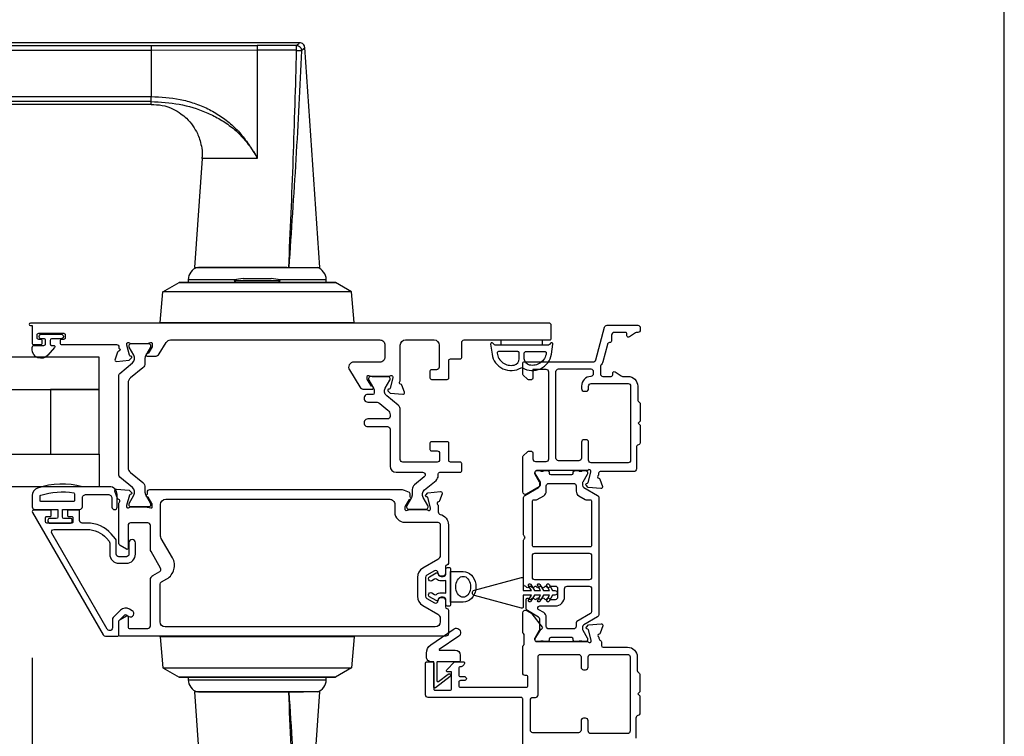
# Model space of a CAD drawing. Extents: x 0 to 68, y 0 to 44.
# Drawn here: x 26.4 to 34, y 30.5 to 36.1 of the extents above; entities that cross this region are included whole.
import ezdxf

# ---------------------------------------------------------------- set-up
doc = ezdxf.new("R2010")
doc.units = 0
doc.header["$LTSCALE"] = 2
doc.header["$MEASUREMENT"] = 0
doc.header["$PDMODE"] = 3
doc.layers.get('0').update_dxf_attribs({"linetype": 'CONTINUOUS'})
doc.layers.get('DEFPOINTS').update_dxf_attribs({"color": 3, "linetype": 'CONTINUOUS'})
doc.layers.add('Dim', color=7, linetype='CONTINUOUS')
doc.styles.get("Standard").update_dxf_attribs({"font": 'arial.ttf'})
doc.dimstyles.get("Standard").update_dxf_attribs({"dimtxt": 0.24, "dimasz": 0.3, "dimexe": 0.0625, "dimexo": 0.18, "dimgap": 0.09, "dimtad": 0, "dimdec": 4, "dimzin": 0, "dimdsep": 46, "dimlunit": 4, "dimtxsty": 'Standard', "dimcen": 0, "dimadec": 5, "dimazin": 0, "dimtfac": 1, "dimtdec": 4, "dimtofl": 0, "dimtmove": 0, "dimatfit": 3, "dimfxl": 1, "dimtolj": 1, "dimtzin": 0, "dimarcsym": 0})

# ---------------------------------------------------------------- blocks, each defined once
blk = doc.blocks.new('*D176')
at = {"layer": 'DEFPOINTS', "color": 0, "transparency": 16777216}
for p in [(26.5102, 31.3145), (31.1918, 29.468), (31.1918, 28.1853)]:
    blk.add_point(p, dxfattribs=at)
at = {"layer": 'Dim', "color": 0, "lineweight": -2, "transparency": 16777216}
for p, q in [((26.5102, 31.1345), (26.5102, 28.1228)), ((31.1918, 29.288), (31.1918, 28.1228)), ((26.8102, 28.1853), (28.4497, 28.1853)), ((30.8918, 28.1853), (29.2523, 28.1853))]:
    blk.add_line(p, q, dxfattribs=at)
at = {"layer": 'Dim', "color": 0, "transparency": 16777216}
for points in [[(26.8102, 28.2353), (26.8102, 28.1353), (26.5102, 28.1853)], [(30.8918, 28.2353), (30.8918, 28.1353), (31.1918, 28.1853)]]:
    blk.add_solid(points, dxfattribs=at)
at = {"layer": 'Dim', "color": 0, "transparency": 16777216, "insert": (28.851, 28.1853), "char_height": 0.24, "attachment_point": 5}
blk.add_mtext('\\A1;4{\\H1x;\\S11/16;}"', dxfattribs=at)
blk = doc.blocks.new('A$C50e90b69')
for p, q in [((0, 6.6977), (0, 6.3039)), ((0.0589, 6.6781), (0.0198, 6.6781)), ((0.0198, 6.6781), (0.0198, 6.3234)), ((4.7369, 6.737), (0.0393, 6.737)), ((0.0589, 6.7172), (3.5916, 6.7172)), ((0.0589, 6.7172), (0.0589, 6.6781)), ((3.5916, 6.6781), (0.0589, 6.6781)), ((0.0589, 6.6781), (0.0589, 6.3234)), ((3.5916, 6.7172), (4.4099, 6.7168)), ((3.5916, 6.7172), (3.5916, 6.6781)), ((4.4094, 6.6799), (3.5916, 6.6781)), ((3.5916, 6.6781), (3.5916, 6.3234)), ((4.4094, 6.6799), (4.4094, 5.845)), ((4.7133, 6.6794), (4.4094, 6.6799)), ((4.7126, 6.7169), (4.4099, 6.7168)), ((4.8917, 5.0047), (4.7761, 6.7003)), ((0.0198, 6.3234), (0.0589, 6.3234)), ((0.0589, 6.3234), (3.5916, 6.3234)), ((0.0589, 6.3234), (0.0589, 6.2843)), ((0.0393, 6.2646), (3.5917, 6.2646)), ((3.5916, 6.2843), (0.0589, 6.2843)), ((3.5916, 6.2646), (3.5916, 6.2843)), ((4.3572, 5.9319), (4.3579, 5.9323)), ((4.3579, 5.9323), (4.3794, 5.8983)), ((3.9844, 5.8441), (3.9272, 5.0047)), ((4.4087, 5.8441), (3.9844, 5.8441)), ((4.3794, 5.8983), (4.3796, 5.8983)), ((4.4094, 5.845), (4.4087, 5.8441)), ((3.9275, 5.0047), (4.6525, 5.0047)), ((4.6389, 5.0047), (3.9575, 5.0047)), ((4.6525, 5.0047), (4.8915, 5.0047)), ((3.6827, 4.8178), (3.8071, 4.8896)), ((3.8071, 4.8896), (3.8071, 4.8897)), ((3.8071, 4.8897), (5.0118, 4.8897)), ((5.0118, 4.8896), (3.8071, 4.8896)), ((3.878, 4.9107), (3.878, 4.8907)), ((4.2455, 4.9107), (3.878, 4.9107)), ((3.878, 4.9104), (3.878, 4.8907)), ((4.2446, 4.9104), (3.878, 4.9104)), ((3.878, 4.8907), (4.2411, 4.8907)), ((3.878, 4.8907), (4.2411, 4.8907)), ((3.9844, 4.8907), (3.9844, 4.8897)), ((4.2324, 4.9058), (4.2417, 4.8897)), ((4.2324, 4.9058), (4.5646, 4.9058)), ((4.3009, 4.9197), (4.5046, 4.9197)), ((4.5046, 4.9197), (4.518, 4.9197)), ((4.5646, 4.9058), (4.5864, 4.9058)), ((4.9409, 4.9107), (4.5734, 4.9107)), ((4.9409, 4.9104), (4.5743, 4.9104)), ((4.5772, 4.8897), (4.5864, 4.9058)), ((4.5778, 4.8907), (4.9409, 4.8907)), ((4.5778, 4.8907), (4.9409, 4.8907)), ((4.8344, 4.8897), (4.8344, 4.8907)), ((4.9409, 4.8907), (4.9409, 4.9107)), ((4.9409, 4.8907), (4.9409, 4.9104)), ((5.0118, 4.8896), (5.0118, 4.8897)), ((5.1362, 4.8178), (5.0118, 4.8896)), ((3.6619, 4.5797), (3.6827, 4.8178)), ((5.1362, 4.8178), (3.6827, 4.8178)), ((5.157, 4.5797), (5.1362, 4.8178)), ((3.6614, 4.5797), (3.6614, 4.5748)), ((3.6614, 4.5797), (5.1575, 4.5797)), ((5.1575, 4.5797), (5.1575, 4.5748)), ((3.6614, 2.1623), (3.6614, 2.1623)), ((3.6614, 2.1623), (5.1575, 2.1623)), ((3.6614, 2.1573), (3.6614, 2.1623)), ((5.1575, 2.1623), (3.6614, 2.1623)), ((5.1575, 2.1573), (3.6614, 2.1573)), ((3.6619, 2.1573), (3.6827, 1.9192)), ((4.0774, 2.1633), (4.0774, 2.1623)), ((4.191, 2.1633), (4.191, 2.1623)), ((4.2127, 2.1633), (4.2126, 2.1623)), ((4.6063, 2.1623), (4.6062, 2.1633)), ((4.6336, 2.1633), (4.6336, 2.1623)), ((4.7414, 2.1623), (4.7414, 2.1633)), ((5.157, 2.1573), (5.1362, 1.9192)), ((5.1575, 2.1623), (5.1575, 2.1623)), ((5.1575, 2.1573), (5.1575, 2.1623)), ((3.6827, 1.9192), (5.1362, 1.9192)), ((3.6827, 1.9192), (3.8071, 1.8474)), ((5.1362, 1.9192), (5.0118, 1.8474)), ((3.8071, 1.8474), (5.0118, 1.8474)), ((3.8071, 1.8474), (3.8071, 1.8473)), ((5.0118, 1.8473), (3.8071, 1.8473)), ((3.878, 1.8463), (3.878, 1.8266)), ((3.878, 1.8463), (3.878, 1.8263)), ((4.8439, 1.8463), (3.878, 1.8463)), ((4.1033, 1.8463), (3.878, 1.8463)), ((3.878, 1.8266), (4.8439, 1.8266)), ((3.878, 1.8263), (4.1033, 1.8263)), ((3.9844, 1.8473), (3.9844, 1.8463)), ((4.9409, 1.8463), (4.1033, 1.8463)), ((4.1033, 1.8263), (4.9409, 1.8263)), ((4.8344, 1.8463), (4.8344, 1.8473)), ((4.9409, 1.8463), (4.8439, 1.8463)), ((4.8439, 1.8266), (4.9409, 1.8266)), ((4.9409, 1.8266), (4.9409, 1.8463)), ((4.9409, 1.8263), (4.9409, 1.8463)), ((5.0118, 1.8474), (5.0118, 1.8473)), ((3.9272, 1.7323), (3.9844, 0.8929)), ((4.6525, 1.7323), (3.9273, 1.7323)), ((3.9578, 1.7323), (4.7648, 1.7323)), ((4.8913, 1.7323), (4.6525, 1.7323)), ((4.7761, 0.0367), (4.8917, 1.7323)), ((4.3807, 0.8409), (4.3596, 0.8074)), ((4.3807, 0.8409), (4.3809, 0.8408)), ((4.409, 0.8929), (4.4094, 0.8911)), ((4.4094, 0.8911), (4.4094, 0.0571)), ((4.3596, 0.8074), (4.359, 0.8078)), ((3.5917, 0.4724), (0.0393, 0.4724)), ((3.5916, 0.4527), (3.5916, 0.4724)), ((0, 0.4331), (0, 0.0393)), ((0.0589, 0.4136), (0.0198, 0.4136)), ((0.0198, 0.4136), (0.0198, 0.0589)), ((0.0589, 0.4527), (3.5916, 0.4527)), ((0.0589, 0.4527), (0.0589, 0.4136)), ((0.0589, 0.4136), (0.0589, 0.0589)), ((3.5916, 0.4136), (0.0589, 0.4136)), ((3.5916, 0.0589), (3.5916, 0.4136)), ((0.0198, 0.0589), (0.0589, 0.0589)), ((0.0393, 0), (4.7369, 0)), ((0.0589, 0.0589), (3.5916, 0.0589)), ((0.0589, 0.0589), (0.0589, 0.0198)), ((3.5916, 0.0198), (0.0589, 0.0198)), ((4.4094, 0.0571), (3.5916, 0.0589)), ((3.5916, 0.0589), (3.5916, 0.0198)), ((4.4096, 0.0202), (3.5916, 0.0198)), ((4.4094, 0.0571), (4.7133, 0.0576)), ((4.4096, 0.0202), (4.7126, 0.0201))]:
    blk.add_line(p, q)
at = {"flags": 128}
for points in [[(0.0198, 6.6781), (0.0049, 6.6928), (0, 6.6976)], [(0.0589, 6.7172), (0.0442, 6.7321), (0.0394, 6.737)], [(3.5916, 6.2843), (3.5916, 6.2885), (3.5916, 6.2973), (3.5916, 6.3094), (3.5916, 6.3234)], [(0.0589, 6.2843), (0.0442, 6.2695), (0.0394, 6.2646)], [(0.0589, 0.4527), (0.0442, 0.4675), (0.0394, 0.4724)], [(0.0198, 0.4136), (0.0049, 0.4282), (0, 0.4331)], [(3.5916, 0.4527), (3.5916, 0.4485), (3.5916, 0.4397), (3.5916, 0.4276), (3.5916, 0.4136)], [(0.0589, 0.0198), (0.0442, 0.0049), (0.0394, 0)]]:
    blk.add_lwpolyline(points, dxfattribs=at)
for centre, radius, start, end in [((3.976, 4.9107), 0.098, 106.41816, 180.00002), ((4.8429, 4.9107), 0.098, 0.00124, 73.58057), ((4.3009, 4.7447), 0.175, 89.99981, 113.0204), ((4.518, 4.7447), 0.175, 66.9796, 90), ((3.976, 1.8263), 0.098, 179.99947, 253.15024), ((4.8429, 1.8263), 0.098, 286.85041, 359.99943)]:
    blk.add_arc(centre, radius, start, end)
for points, knots in [([(0.0394, 6.737), (0.0344, 6.7365), (0.0268, 6.7357), (0.0176, 6.7308), (0.0113, 6.7257), (0.0062, 6.7194), (0.0013, 6.7102), (0.0005, 6.7026), (0, 6.6976)], [0, 0, 0, 0, 0.239461, 0.368361, 0.500002, 0.631637, 0.760545, 1, 1, 1, 1]), ([(0, 6.6976), (0.0016, 6.696), (0.0082, 6.6895), (0.0148, 6.683), (0.0198, 6.6781)], [0, 0, 0, 0, 0.249953, 1, 1, 1, 1]), ([(0.0198, 6.6781), (0.0204, 6.683), (0.0212, 6.6901), (0.0259, 6.6992), (0.0307, 6.7053), (0.0372, 6.7106), (0.0461, 6.7157), (0.054, 6.7166), (0.0589, 6.7172)], [0, 0, 0, 0, 0.239205, 0.348289, 0.499991, 0.61557, 0.760794, 1, 1, 1, 1]), ([(0.0394, 6.737), (0.041, 6.7354), (0.0475, 6.7288), (0.054, 6.7222), (0.0589, 6.7172)], [0, 0, 0, 0, 0.249955, 1, 1, 1, 1]), ([(4.4099, 6.7168), (4.4098, 6.7156), (4.4097, 6.7115), (4.4096, 6.7035), (4.4095, 6.6925), (4.4095, 6.6842), (4.4094, 6.6799)], [0, 0, 0, 0, 0.102541, 0.329924, 0.650518, 1, 1, 1, 1]), ([(4.6525, 5.0047), (4.6648, 5.2838), (4.6895, 5.8418), (4.7054, 6.4002), (4.7133, 6.6794)], [0, 0, 0, 0, 0.499993, 1, 1, 1, 1]), ([(4.7515, 6.6767), (4.7376, 6.3979), (4.7099, 5.8403), (4.6716, 5.2833), (4.6525, 5.0047)], [0, 0, 0, 0, 0.499933, 1, 1, 1, 1]), ([(4.7368, 6.737), (4.7349, 6.7353), (4.7271, 6.7283), (4.7189, 6.7218), (4.7126, 6.7169)], [0, 0, 0, 0, 0.242441, 1, 1, 1, 1]), ([(4.7133, 6.6794), (4.7133, 6.683), (4.7132, 6.6904), (4.7131, 6.701), (4.7129, 6.7093), (4.7128, 6.7144), (4.7127, 6.7163), (4.7126, 6.7169)], [0, 0, 0, 0, 0.285098, 0.588307, 0.853326, 0.947044, 1, 1, 1, 1]), ([(4.7126, 6.7169), (4.7177, 6.7162), (4.728, 6.7148), (4.7409, 6.7054), (4.7499, 6.6922), (4.7509, 6.6818), (4.7515, 6.6767)], [0, 0, 0, 0, 0.248785, 0.499203, 0.750089, 1, 1, 1, 1]), ([(4.7133, 6.6794), (4.7163, 6.6793), (4.7216, 6.6791), (4.73, 6.6787), (4.7384, 6.6781), (4.7458, 6.6776), (4.7501, 6.6769), (4.7515, 6.6767)], [0, 0, 0, 0, 0.233448, 0.420132, 0.657701, 0.888421, 1, 1, 1, 1]), ([(4.7761, 6.7003), (4.7753, 6.705), (4.7736, 6.7148), (4.7643, 6.7271), (4.7515, 6.7355), (4.7416, 6.7365), (4.7368, 6.737)], [0, 0, 0, 0, 0.240967, 0.500008, 0.75904, 1, 1, 1, 1]), ([(4.7703, 6.6943), (4.7609, 6.6855), (4.7419, 6.668), (4.7644, 6.6879), (4.779, 6.7033), (4.7732, 6.6973), (4.7703, 6.6943)], [0, 0, 0, 0, 0.37824, 0.756476, 0.87824, 1, 1, 1, 1]), ([(0, 6.3039), (0.0016, 6.3056), (0.0082, 6.3121), (0.0148, 6.3185), (0.0198, 6.3234)], [0, 0, 0, 0, 0.24996, 1, 1, 1, 1]), ([(0.0198, 6.3234), (0.0148, 6.3185), (0.0082, 6.3121), (0.0016, 6.3056), (0, 6.3039)], [0, 0, 0, 0, 0.75004, 1, 1, 1, 1]), ([(0, 6.3039), (0.0005, 6.299), (0.0013, 6.2914), (0.0062, 6.2822), (0.0113, 6.2759), (0.0176, 6.2708), (0.0268, 6.2659), (0.0344, 6.2651), (0.0394, 6.2646)], [0, 0, 0, 0, 0.239455, 0.36836, 0.499994, 0.631638, 0.760539, 1, 1, 1, 1]), ([(0.0589, 6.2843), (0.054, 6.2849), (0.0461, 6.2859), (0.0372, 6.2909), (0.0307, 6.2963), (0.0259, 6.3024), (0.0212, 6.3114), (0.0204, 6.3185), (0.0198, 6.3234)], [0, 0, 0, 0, 0.239206, 0.384456, 0.500008, 0.651736, 0.760794, 1, 1, 1, 1]), ([(3.5916, 6.3234), (3.6668, 6.3195), (3.7795, 6.3137), (3.9246, 6.2734), (4.0291, 6.2311), (4.127, 6.1751), (4.2157, 6.1059), (4.2946, 6.0253), (4.3368, 5.9633), (4.3579, 5.9323)], [0, 0, 0, 0, 0.250157, 0.375155, 0.500488, 0.625585, 0.750032, 0.874993, 1, 1, 1, 1]), ([(0.0394, 6.2646), (0.041, 6.2662), (0.0475, 6.2728), (0.054, 6.2794), (0.0589, 6.2843)], [0, 0, 0, 0, 0.249961, 1, 1, 1, 1]), ([(3.5914, 6.2614), (3.6201, 6.2609), (3.6789, 6.26), (3.7566, 6.2309), (3.8183, 6.1948), (3.8704, 6.1515), (3.9143, 6.1004), (3.9463, 6.0447), (3.9674, 5.9922), (3.981, 5.937), (3.9873, 5.8858), (3.9839, 5.8536), (3.9829, 5.8442)], [0, 0, 0, 0, 0.132894, 0.272219, 0.379984, 0.464846, 0.586815, 0.691409, 0.762316, 0.849432, 0.956067, 1, 1, 1, 1]), ([(3.5916, 6.2843), (3.6642, 6.2804), (3.8091, 6.2726), (3.9837, 6.2181), (4.1145, 6.1552), (4.2062, 6.0946), (4.2898, 6.0211), (4.3347, 5.9617), (4.3572, 5.9319)], [0, 0, 0, 0, 0.248654, 0.49612, 0.620477, 0.74534, 0.872095, 1, 1, 1, 1]), ([(4.3794, 5.8983), (4.3857, 5.8898), (4.398, 5.8731), (4.4051, 5.8537), (4.4087, 5.8441)], [0, 0, 0, 0, 0.506828, 1, 1, 1, 1]), ([(4.3796, 5.8983), (4.3865, 5.889), (4.3988, 5.8725), (4.4062, 5.8533), (4.4094, 5.845)], [0, 0, 0, 0, 0.565752, 1, 1, 1, 1]), ([(4.7133, 0.0576), (4.7054, 0.3368), (4.6895, 0.8952), (4.6648, 1.4532), (4.6525, 1.7323)], [0, 0, 0, 0, 0.500007, 1, 1, 1, 1]), ([(4.6525, 1.7323), (4.6716, 1.4537), (4.7099, 0.8967), (4.7376, 0.3391), (4.7515, 0.0603)], [0, 0, 0, 0, 0.500068, 1, 1, 1, 1]), ([(3.984, 0.8929), (3.9842, 0.8914), (3.9893, 0.8589), (3.9831, 0.8126), (3.9701, 0.7549), (3.9484, 0.6934), (3.9097, 0.6283), (3.85, 0.5661), (3.7822, 0.5175), (3.7061, 0.4869), (3.639, 0.4733), (3.6049, 0.4737), (3.5916, 0.4739)], [0, 0, 0, 0, 0.00703, 0.153001, 0.211859, 0.283032, 0.456088, 0.559294, 0.683327, 0.841542, 0.937907, 1, 1, 1, 1]), ([(3.9844, 0.8929), (3.9844, 0.8929), (3.9816, 0.8929), (4.0059, 0.8929), (4.0174, 0.8929), (4.0634, 0.8929), (4.113, 0.8929), (4.1777, 0.8929), (4.2496, 0.8929), (4.3279, 0.8929), (4.3816, 0.8929), (4.409, 0.8929)], [0, 0, 0, 0, 0.000039, 0.01962, 0.077238, 0.170612, 0.295799, 0.447713, 0.620221, 0.806481, 1, 1, 1, 1]), ([(4.409, 0.8929), (4.4046, 0.8841), (4.398, 0.8708), (4.3849, 0.8554), (4.3821, 0.8457), (4.3807, 0.8409)], [0, 0, 0, 0, 0.496364, 0.748457, 1, 1, 1, 1]), ([(4.3809, 0.8408), (4.3823, 0.8455), (4.3851, 0.8549), (4.3979, 0.8698), (4.4048, 0.8826), (4.4094, 0.8911)], [0, 0, 0, 0, 0.249808, 0.499835, 1, 1, 1, 1]), ([(4.359, 0.8078), (4.3365, 0.7777), (4.2917, 0.718), (4.208, 0.6438), (4.1161, 0.5827), (3.9852, 0.5194), (3.8101, 0.4644), (3.6647, 0.4566), (3.5916, 0.4527)], [0, 0, 0, 0, 0.12791, 0.254616, 0.379606, 0.503826, 0.750768, 1, 1, 1, 1]), ([(3.5916, 0.4136), (3.6672, 0.4175), (3.7807, 0.4233), (3.9263, 0.464), (4.0308, 0.5067), (4.1287, 0.5629), (4.2176, 0.6326), (4.2964, 0.7138), (4.3386, 0.7762), (4.3596, 0.8074)], [0, 0, 0, 0, 0.250728, 0.376124, 0.500564, 0.625507, 0.750074, 0.874999, 1, 1, 1, 1]), ([(0.0394, 0.4724), (0.0344, 0.4719), (0.0268, 0.4711), (0.0176, 0.4662), (0.0113, 0.4611), (0.0062, 0.4548), (0.0013, 0.4456), (0.0005, 0.438), (0, 0.4331)], [0, 0, 0, 0, 0.239461, 0.368362, 0.500004, 0.631638, 0.760545, 1, 1, 1, 1]), ([(0.0394, 0.4724), (0.041, 0.4708), (0.0475, 0.4642), (0.054, 0.4576), (0.0589, 0.4527)], [0, 0, 0, 0, 0.249955, 1, 1, 1, 1]), ([(0, 0.4331), (0.0016, 0.4314), (0.0082, 0.4249), (0.0148, 0.4185), (0.0198, 0.4136)], [0, 0, 0, 0, 0.24996, 1, 1, 1, 1]), ([(0.0198, 0.4136), (0.0204, 0.4185), (0.0212, 0.4256), (0.0259, 0.4346), (0.0307, 0.4407), (0.0372, 0.4461), (0.0461, 0.4511), (0.054, 0.4521), (0.0589, 0.4527)], [0, 0, 0, 0, 0.239207, 0.348291, 0.499991, 0.61557, 0.760795, 1, 1, 1, 1]), ([(0, 0.0394), (0.0016, 0.041), (0.0082, 0.0475), (0.0148, 0.054), (0.0198, 0.0589)], [0, 0, 0, 0, 0.24996, 1, 1, 1, 1]), ([(0.0198, 0.0589), (0.0148, 0.054), (0.0082, 0.0475), (0.0016, 0.041), (0, 0.0394)], [0, 0, 0, 0, 0.75004, 1, 1, 1, 1]), ([(0, 0.0394), (0.0005, 0.0344), (0.0013, 0.0268), (0.0062, 0.0176), (0.0113, 0.0113), (0.0176, 0.0062), (0.0268, 0.0013), (0.0344, 0.0005), (0.0394, 0)], [0, 0, 0, 0, 0.239455, 0.368363, 0.499998, 0.631639, 0.760539, 1, 1, 1, 1]), ([(0.0589, 0.0198), (0.054, 0.0204), (0.0461, 0.0213), (0.0372, 0.0264), (0.0307, 0.0317), (0.0259, 0.0378), (0.0212, 0.0469), (0.0204, 0.054), (0.0198, 0.0589)], [0, 0, 0, 0, 0.239206, 0.384457, 0.500009, 0.651736, 0.760795, 1, 1, 1, 1]), ([(0.0394, 0), (0.041, 0.0016), (0.0475, 0.0082), (0.054, 0.0148), (0.0589, 0.0198)], [0, 0, 0, 0, 0.249955, 1, 1, 1, 1]), ([(4.4096, 0.0202), (4.4096, 0.0214), (4.4095, 0.0255), (4.4095, 0.0335), (4.4095, 0.0445), (4.4095, 0.0528), (4.4094, 0.0571)], [0, 0, 0, 0, 0.102475, 0.329862, 0.650485, 1, 1, 1, 1]), ([(4.7515, 0.0603), (4.7509, 0.0552), (4.7499, 0.0448), (4.7409, 0.0316), (4.728, 0.0222), (4.7177, 0.0208), (4.7126, 0.0201)], [0, 0, 0, 0, 0.249911, 0.500797, 0.751215, 1, 1, 1, 1]), ([(4.7126, 0.0201), (4.7127, 0.0207), (4.7128, 0.0226), (4.7129, 0.0277), (4.7131, 0.036), (4.7132, 0.0466), (4.7133, 0.054), (4.7133, 0.0576)], [0, 0, 0, 0, 0.052956, 0.146674, 0.411693, 0.714902, 1, 1, 1, 1]), ([(4.7126, 0.0201), (4.7189, 0.0152), (4.7271, 0.0087), (4.7349, 0.0017), (4.7368, 0)], [0, 0, 0, 0, 0.757611, 1, 1, 1, 1]), ([(4.7133, 0.0576), (4.7163, 0.0577), (4.7216, 0.0579), (4.73, 0.0583), (4.7384, 0.0589), (4.7458, 0.0594), (4.7501, 0.0601), (4.7515, 0.0603)], [0, 0, 0, 0, 0.233479, 0.420163, 0.657701, 0.888421, 1, 1, 1, 1]), ([(4.7368, 0), (4.7416, 0.0005), (4.7515, 0.0015), (4.7643, 0.0099), (4.7736, 0.0222), (4.7753, 0.032), (4.7761, 0.0367)], [0, 0, 0, 0, 0.24096, 0.499995, 0.759033, 1, 1, 1, 1]), ([(4.7515, 0.0603), (4.7553, 0.0569), (4.7605, 0.0524), (4.7783, 0.0349), (4.7761, 0.0367), (4.7761, 0.0367)], [0, 0, 0, 0, 0.756422, 0.999933, 1, 1, 1, 1])]:
    blk.add_open_spline(points, degree=3, knots=knots)

msp = doc.modelspace()

# ---------------------------------------------------------------- linework, layer by layer
for points in [[(0, 44.00001), (0, 0), (34.00001, 0), (34.00001, 44.00001)], [(30.1241, 33.58588), (30.4391, 33.58588), (30.4391, 33.54588), (30.1241, 33.54588)], [(27.02609, 33.4539), (21.94638, 33.4539), (21.94638, 33.2039), (27.02609, 33.2039)], [(26.65109, 32.7039), (27.02609, 32.7039), (27.02609, 33.2039), (26.65109, 33.2039)], [(26.65109, 32.7039), (27.02609, 32.7039), (27.02609, 33.2039), (26.65109, 33.2039)], [(27.02609, 32.4539), (21.94638, 32.4539), (21.94638, 32.7039), (27.02609, 32.7039)], [(29.73316, 31.56397), (29.73316, 31.80037), (29.83057, 31.80037), (29.84768, 31.79857), (29.86426, 31.79324), (29.87982, 31.78453), (29.89389, 31.77272), (29.90603, 31.75815), (29.91587, 31.74127), (29.92313, 31.7226), (29.92757, 31.7027), (29.92907, 31.68217), (29.92757, 31.66164), (29.92313, 31.64174), (29.91587, 31.62307), (29.90603, 31.60619), (29.89389, 31.59162), (29.87982, 31.57981), (29.86426, 31.5711), (29.84768, 31.56577), (29.83057, 31.56397)]]:
    msp.add_lwpolyline(points, close=True)
for points in [[(29.83907, 33.58588), (30.49791, 33.58588, 0.4142395), (30.50972, 33.59769), (30.50972, 33.69611, 0.4142225), (30.49003, 33.7158), (26.49703, 33.7158, 0.9999292), (26.49703, 33.69611), (26.50884, 33.69611), (26.50884, 33.55832, 0.4141996), (26.51671, 33.55044), (26.57577, 33.55044, 0.4142377), (26.58758, 33.56225), (26.58758, 33.578, 0.4142377), (26.57577, 33.58981), (26.56002, 33.58981, -0.4142377), (26.54821, 33.60162), (26.54821, 33.62525, -0.4142377), (26.56002, 33.63706), (26.75293, 33.63706, -0.4142377), (26.76475, 33.62525), (26.76475, 33.60162, -0.4142377), (26.75293, 33.58981), (26.73719, 33.58981, 0.4142377), (26.72538, 33.578), (26.72538, 33.56225, 0.4142377), (26.73719, 33.55044), (27.15845, 33.55044, -0.4141875), (27.17813, 33.53076), (27.17813, 33.5226, -0.7927167), (27.17721, 33.49962, 0.2636845), (27.16835, 33.49206), (27.14813, 33.43651, 0.5485242), (27.16026, 33.42071), (27.25767, 33.42923), (27.27503, 33.44659, 0.5771748), (27.2715, 33.45977), (27.26485, 33.46155, -0.2680318), (27.25928, 33.46712), (27.23797, 33.54665), (27.23797, 33.55452, -0.6884277), (27.25858, 33.5624, 0.2133334), (27.26739, 33.55846), (27.39445, 33.55846, 0.0632837), (27.39642, 33.55871), (27.42498, 33.56608, -0.4904571), (27.43482, 33.55846), (27.43482, 33.53794, -0.1383881), (27.43309, 33.53179), (27.40297, 33.48244, 0.3611247), (27.39107, 33.47837), (27.38902, 33.47501, 0.5855978), (27.39742, 33.46004), (27.45551, 33.46004, 0.2613909), (27.48912, 33.47889), (27.54291, 33.56702, -0.2613942), (27.57651, 33.58588), (29.18874, 33.58588, -0.4142249), (29.22811, 33.54651), (29.22811, 33.45386, -0.414223), (29.18874, 33.41449), (28.98756, 33.41449, 0.5854786), (28.95396, 33.3546), (29.03326, 33.22468, 0.2613942), (29.06687, 33.20582), (29.1289, 33.20582, 0.5855979), (29.1373, 33.2208), (29.13525, 33.22415, 0.3610749), (29.12335, 33.22823), (29.09323, 33.27758, -0.1376797), (29.0915, 33.28373), (29.0915, 33.30425, -0.4902234), (29.10134, 33.31187), (29.1299, 33.3045, 0.0631724), (29.13187, 33.30425), (29.25893, 33.30425, 0.2135397), (29.26773, 33.30819, -0.6885075), (29.28835, 33.30031), (29.28835, 33.29244), (29.26704, 33.21291, -0.2677646), (29.26147, 33.20734), (29.25481, 33.20556, 0.5773125), (29.25128, 33.19238), (29.26864, 33.17502), (29.36604, 33.1665, 0.5487028), (29.37817, 33.18231), (29.35797, 33.23782, 0.2751897), (29.3486, 33.24547, -0.6319475), (29.34237, 33.26587, 0.2106874), (29.34622, 33.27459), (29.34622, 33.54651, -0.4142074), (29.38559, 33.58588), (29.60606, 33.58588, -0.4142074), (29.64543, 33.54651), (29.64543, 33.37599, -0.4142262), (29.62574, 33.35631), (29.58638, 33.35631, 0.4142395), (29.57456, 33.3445), (29.57456, 33.29332, 0.4142377), (29.58638, 33.28151), (29.70842, 33.28151, 0.4142377), (29.72023, 33.29332), (29.72023, 33.42717, -0.4142439), (29.73205, 33.43899), (29.80757, 33.43899, 0.4142395), (29.81938, 33.4508), (29.81938, 33.56619, -0.4142225)], [(26.6472, 33.556, 0.4141882), (26.6592, 33.544), (26.67422, 33.544, -0.6433719), (26.68175, 33.52747), (26.62952, 33.46739, -0.6937321), (26.5102, 33.512), (26.5102, 33.528, -0.4142052), (26.5262, 33.544), (26.6002, 33.544, 0.4143265), (26.6122, 33.556), (26.6122, 33.582, 0.4143204), (26.6002, 33.594), (26.58092, 33.594, -1.0000331), (26.58092, 33.62943), (26.73249, 33.62943, -1.0000331), (26.73249, 33.594), (26.6592, 33.594, 0.4141821), (26.6472, 33.582)], [(27.36159, 32.48529, -0.2244667), (27.37887, 32.44875), (27.37887, 32.4115, 0.1317217), (27.3852, 32.38786), (27.42115, 32.32559, -0.1316456), (27.4222, 32.32165), (27.4222, 32.31352, -0.4142243), (27.40644, 32.29776), (27.27249, 32.29776, -0.4142243), (27.25673, 32.31352), (27.25673, 32.32165, -0.1321818), (27.25778, 32.32559), (27.29368, 32.38778, 0.3669448), (27.28274, 32.44795), (27.18504, 32.5282, -0.2245622), (27.17784, 32.54342), (27.17784, 33.3128, -0.2245621), (27.18504, 33.32802), (27.28271, 33.40823, 0.3666163), (27.29368, 33.46835), (27.25777, 33.53073, -0.1319042), (27.25673, 33.53466), (27.25673, 33.5428, -0.414224), (27.27249, 33.55856), (27.40644, 33.55856, -0.414224), (27.4222, 33.5428), (27.4222, 33.53466, -0.1316483), (27.42115, 33.53072), (27.3852, 33.46846, 0.1317215), (27.37887, 33.44482), (27.37887, 33.40756, -0.2244672), (27.36159, 33.37103), (27.26612, 33.29262, 0.2244203), (27.24885, 33.25608), (27.24885, 32.60023, 0.2244195), (27.26612, 32.5637)], [(30.04153, 33.55217), (30.05278, 33.47601, 0.5375645), (30.27639, 33.37135, -0.2814632), (30.28682, 33.37135, 0.5375645), (30.51043, 33.47601), (30.52167, 33.55217, 0.7488755), (30.50424, 33.5602), (30.49474, 33.5493, -0.2167478), (30.4872, 33.54588), (30.076, 33.54588, -0.2167478), (30.06846, 33.5493), (30.05896, 33.5602, 0.7488755)], [(30.2616, 33.44115), (30.2616, 33.48588, 0.4142136), (30.2516, 33.49588), (30.10188, 33.49588, 0.450413), (30.09195, 33.48466, 0.4421276), (30.22234, 33.39232, 0.3521759)], [(30.3016, 33.44115), (30.3016, 33.48588, -0.4142136), (30.3116, 33.49588), (30.46132, 33.49588, -0.450413), (30.47125, 33.48466, -0.4421276), (30.34087, 33.39232, -0.3521759)], [(30.56491, 32.6545, -0.4143139), (30.54521, 32.6742), (30.54521, 33.34203, -0.4143117), (30.56491, 33.36173), (30.81313, 33.36173, -0.4141926), (30.83283, 33.34203), (30.83283, 33.32422, -0.4019791), (30.81395, 33.30454, 0.4020743), (30.74221, 33.22974), (30.74221, 33.21004, 0.4141926), (30.76191, 33.19034), (30.77767, 33.19034, 0.4141926), (30.79737, 33.21004), (30.79737, 33.22974, -0.4141963), (30.81707, 33.24944), (31.10075, 33.24944, -0.4141963), (31.12045, 33.22974), (31.12045, 32.65844, -0.4141941), (31.10075, 32.63874), (30.81707, 32.63874, -0.4141941), (30.79737, 32.65844), (30.79737, 32.79634, 0.414195), (30.77767, 32.81604), (30.76191, 32.81604, 0.414195), (30.74221, 32.79634), (30.74221, 32.6742, -0.4141948), (30.72251, 32.6545)], [(29.26748, 32.89765), (29.26748, 32.61222, 0.4142046), (29.31472, 32.56497), (29.51807, 32.56497, -0.7041733), (29.53056, 32.53008), (29.455, 32.46801, 0.2244456), (29.43773, 32.43151), (29.43773, 32.39428, -0.1316297), (29.43141, 32.37066), (29.39548, 32.30844, 0.1317328), (29.39443, 32.3045), (29.39443, 32.29638, 0.4142605), (29.41018, 32.28063), (29.54395, 32.28063, 0.4143042), (29.5597, 32.29638), (29.5597, 32.30445, 0.1308744), (29.55865, 32.30838), (29.52277, 32.37071, -0.3665854), (29.53374, 32.43079), (29.62126, 32.50267, 0.2245034), (29.63852, 32.53918), (29.63852, 32.55316, -0.4142397), (29.65033, 32.56497), (29.80757, 32.56497, 0.4142397), (29.81938, 32.57678), (29.81938, 32.6319, 0.4142397), (29.80757, 32.64371), (29.73205, 32.64371, -0.4142397), (29.72023, 32.65552), (29.72023, 32.78938, 0.4142397), (29.70842, 32.80119), (29.58638, 32.80119, 0.4142397), (29.57456, 32.78938), (29.57456, 32.74214, 0.4142397), (29.58638, 32.73033), (29.62968, 32.73033, -0.414223), (29.64937, 32.71064), (29.64937, 32.6634, -0.4142235), (29.62968, 32.64371), (29.3659, 32.64371, -0.4142235), (29.34622, 32.6634), (29.34622, 33.04569, 0.224504), (29.32896, 33.0822), (29.24143, 33.15409, -0.3669149), (29.2305, 33.21422), (29.26642, 33.27644, 0.1322645), (29.26748, 33.28037), (29.26748, 33.2885, 0.414156), (29.25173, 33.30425), (29.11787, 33.30425, 0.4142614), (29.10212, 33.2885), (29.10212, 33.28037, 0.1317281), (29.10318, 33.27644), (29.1391, 33.21422, -0.1317182), (29.14543, 33.1906), (29.14543, 33.17718, -0.4141034), (29.13362, 33.16537), (29.09622, 33.16537, 1.0000068), (29.09622, 33.10631), (29.15863, 33.10631, -0.1735828), (29.18861, 33.09558), (29.25022, 33.04498, -0.2243982), (29.26748, 33.00847), (29.26748, 32.99607, -0.414223), (29.24779, 32.97639), (29.09622, 32.97639, 1.0000068), (29.09622, 32.91733), (29.24779, 32.91733, -0.414223)], [(26.51027, 32.29912, 0.4141345), (26.53027, 32.27912), (26.70727, 32.27912), (26.70727, 32.22112, -0.4141283), (26.69527, 32.20912), (26.64327, 32.20912, 0.4141856), (26.63127, 32.19712), (26.63127, 32.18612, 0.4141856), (26.64327, 32.17412), (26.80627, 32.17412, 0.4141856), (26.81827, 32.18612), (26.81827, 32.19712, 0.4141856), (26.80627, 32.20912), (26.75427, 32.20912, -0.4141856), (26.74227, 32.22112), (26.74227, 32.27912), (26.87627, 32.27912, 0.4142518), (26.89627, 32.29912), (26.89627, 32.36412, -0.4142407), (26.92627, 32.39412), (27.09427, 32.39412, -0.4142407), (27.12427, 32.36412), (27.12427, 32.29712, 0.9999794), (27.16427, 32.29712), (27.16427, 32.39412, 0.414213), (27.10427, 32.45412), (26.89627, 32.45412, 0.1469375), (26.55124, 32.44342, 0.3225127), (26.51027, 32.38652)], [(29.4132, 32.41132, -0.2915397), (29.42001, 32.40061), (29.42001, 32.37668, -0.5733352), (29.42807, 32.3617), (29.42601, 32.35834, -0.3610505), (29.4141, 32.35426), (29.38396, 32.30488, 0.1379309), (29.38223, 32.29872), (29.38223, 32.27818, 0.4902454), (29.39208, 32.27055), (29.42066, 32.27793, -0.0630969), (29.42263, 32.27818), (29.54979, 32.27818, -0.2134565), (29.5586, 32.27424, 0.6884863), (29.57923, 32.28212), (29.57923, 32.29), (29.5579, 32.36959, 0.2679258), (29.55233, 32.37517), (29.54567, 32.37695, -0.5773034), (29.54214, 32.39013), (29.55951, 32.40751), (29.657, 32.41604, -0.5486774), (29.66914, 32.40022), (29.6489, 32.34463, -0.2750663), (29.63953, 32.33698, 0.6508065), (29.63378, 32.31615, -0.2249731), (29.63811, 32.307), (29.63811, 32.25964, 0.3475666), (29.65327, 32.24047, -0.3475341), (29.71691, 32.15996), (29.71691, 31.8613, -0.4088706), (29.70531, 31.84949, 0.4090123), (29.6937, 31.83767), (29.6937, 31.78461, -0.4141963), (29.674, 31.76491), (29.65824, 31.76491, -0.4141963), (29.63854, 31.78461), (29.63854, 31.78849, 0.5773152), (29.60899, 31.80555), (29.55089, 31.77201, 0.2679345), (29.54104, 31.75495), (29.54104, 31.60939, 0.2679345), (29.55089, 31.59233), (29.60899, 31.55879, 0.5773146), (29.63854, 31.57585), (29.63854, 31.57973, -0.4141963), (29.65824, 31.59943), (29.674, 31.59943, -0.4141963), (29.6937, 31.57973), (29.6937, 31.52665, 0.4090101), (29.70531, 31.51483, -0.4088728), (29.71691, 31.50301), (29.71691, 31.32137, -0.4141963), (29.69721, 31.30167), (27.18966, 31.30167, -0.4142763), (27.17784, 31.31349), (27.17784, 31.41272, -0.2680564), (27.18769, 31.42978), (27.23694, 31.45822, -0.5773483), (27.24876, 31.45139), (27.24876, 31.37259, 0.4142719), (27.26058, 31.36077), (27.4011, 31.36077, 0.4141926), (27.4208, 31.38047), (27.4208, 31.7353, -0.2678909), (27.4405, 31.76942), (27.49239, 31.79938, 0.4142847), (27.4996, 31.82629), (27.42608, 31.95364, -0.1317368), (27.4208, 31.97334), (27.4208, 32.15592, 0.4141941), (27.4011, 32.17562), (27.26846, 32.17562, 0.4143132), (27.24876, 32.15592), (27.24876, 31.97861, -0.5773499), (27.23694, 31.97178), (27.18769, 32.00022, -0.268055), (27.17784, 32.01728), (27.17784, 32.32674, -0.2247862), (27.18217, 32.33589, 0.6357158), (27.17692, 32.35664, -0.2637306), (27.16805, 32.36421), (27.14782, 32.41979, -0.5486265), (27.15995, 32.43561), (27.25744, 32.42708), (27.27482, 32.40971, -0.5774045), (27.27128, 32.39652), (27.26462, 32.39474, 0.2680798), (27.25905, 32.38917), (27.23772, 32.30958), (27.23772, 32.3017, 0.6884564), (27.25836, 32.29382, -0.2134055), (27.26717, 32.29776), (27.39432, 32.29776, -0.063399), (27.39629, 32.29751), (27.42488, 32.29013, 0.4902129), (27.43472, 32.29776), (27.43472, 32.31829, 0.1379309), (27.43299, 32.32445), (27.40285, 32.37384, -0.3611755), (27.39094, 32.37791), (27.38889, 32.38127, -0.5894286), (27.39741, 32.39626), (27.39741, 32.4124, -0.4142233), (27.41709, 32.43209), (29.35992, 32.43209, -0.1094747), (29.37656, 32.4284)], [(26.52234, 32.27412, 0.5773503), (26.51211, 32.2564), (27.05764, 31.31151, 0.2679492), (27.07469, 31.30167), (27.16604, 31.30167, 0.4142136), (27.17785, 31.31348), (27.17785, 31.41582, -0.1989124), (27.18016, 31.42139), (27.22448, 31.46571, -0.3394856), (27.23398, 31.46696), (27.2558, 31.45436, 1), (27.2808, 31.49766), (27.25899, 31.51026, 0.3394856), (27.18912, 31.50106), (27.13362, 31.44556, 0.1989124), (27.12785, 31.43164), (27.12785, 31.36466, -0.4142136), (27.10816, 31.34498), (27.10424, 31.34498, -0.2679492), (27.08719, 31.35482), (26.66009, 32.09459, -0.5773503), (26.67714, 32.12412), (26.93296, 32.12412, -0.2161271), (27.0819, 32.05658), (27.10258, 32.03297, -0.1818103), (27.10746, 32.02), (27.10746, 31.93407, 0.4142136), (27.17714, 31.86439), (27.23539, 31.86439, 0.4142136), (27.30508, 31.93407), (27.30508, 32.02223, 1), (27.25508, 32.02223), (27.25508, 31.93407, -0.4142136), (27.23539, 31.91439), (27.17714, 31.91439, -0.4142136), (27.15746, 31.93407), (27.15746, 32.0388, 0.1818103), (27.15258, 32.05177), (27.11951, 32.08953, 0.2161271), (26.93296, 32.17412), (26.89457, 32.17412, -0.4142136), (26.87488, 32.1938), (26.87488, 32.2623, 0.4142136), (26.86307, 32.27412), (26.78907, 32.27412, 0.4142136), (26.7812, 32.26624), (26.7812, 32.23199, 0.4142136), (26.78907, 32.22412), (26.81583, 32.22412, -0.4142136), (26.8237, 32.21624), (26.8237, 32.18199, -0.4142136), (26.81583, 32.17412), (26.62157, 32.17412, -0.4142136), (26.6137, 32.18199), (26.6137, 32.21624, -0.4142136), (26.62157, 32.22412), (26.64833, 32.22412, 0.4142136), (26.6562, 32.23199), (26.6562, 32.26624, 0.4142136), (26.64833, 32.27412)], [(30.82027, 31.75561, -0.4141897), (30.80059, 31.73592), (30.38326, 31.73592, -0.4141897), (30.36358, 31.75561), (30.36358, 31.92188, -0.4141892), (30.38326, 31.94156), (30.80059, 31.94156, -0.4141892), (30.82027, 31.92188)], [(29.66027, 31.72748, -0.1737938), (29.62398, 31.74049, 0.3125871), (29.61056, 31.7416), (29.58937, 31.72936, -1.0000452), (29.57164, 31.76007), (29.62142, 31.78881, -0.5184407), (29.63895, 31.7807, 0.3620868), (29.66027, 31.76294), (29.67603, 31.76294, 0.4142753), (29.6977, 31.78461), (29.6977, 31.82007, -0.4140756), (29.70952, 31.83189), (29.72134, 31.83189, -0.4142741), (29.73316, 31.82007), (29.73316, 31.54427, -0.4142719), (29.72134, 31.53245), (29.70952, 31.53245, -0.4140734), (29.6977, 31.54427), (29.6977, 31.57973, 0.4142753), (29.67603, 31.6014), (29.66027, 31.6014, 0.3620868), (29.63895, 31.58364, -0.5184407), (29.62142, 31.57553), (29.57164, 31.60427, -1.0000452), (29.58937, 31.63498), (29.61056, 31.62274, 0.3125871), (29.62398, 31.62385, -0.1737938), (29.66027, 31.63686), (29.67603, 31.63686, -0.0975873), (29.6977, 31.63259), (29.6977, 31.73175, -0.0975873), (29.67603, 31.72748)], [(29.91787, 31.65686), (30.27881, 31.75357, -0.4931038), (30.29369, 31.74216), (30.29369, 31.65299), (30.35654, 31.65299), (30.33487, 31.69052, -1.0001391), (30.35221, 31.70053), (30.37965, 31.65299), (30.42669, 31.65299), (30.40502, 31.69052, -0.9999789), (30.42235, 31.70053), (30.4498, 31.65299), (30.49683, 31.65299), (30.47517, 31.69052, -1.0000218), (30.4925, 31.70053), (30.51995, 31.65299), (30.53746, 31.65299, -0.9999812), (30.53746, 31.61797), (30.51995, 31.61797), (30.4925, 31.57043, -1.0000218), (30.47517, 31.58044), (30.49683, 31.61797), (30.4498, 31.61797), (30.42235, 31.57043, -0.9999789), (30.40502, 31.58044), (30.42669, 31.61797), (30.37965, 31.61797), (30.35221, 31.57043, -1.0001391), (30.33487, 31.58044), (30.35654, 31.61797), (30.29369, 31.61797), (30.29369, 31.5288, -0.4931038), (30.27881, 31.51739), (29.91787, 31.6141, -0.7672892)], [(30.80061, 31.68666, -0.4142246), (30.82029, 31.66698), (30.82029, 31.49265, -0.2678956), (30.81045, 31.47561), (30.7071, 31.41594, 0.2681217), (30.7012, 31.40571), (30.7012, 31.37748, -0.4142246), (30.68151, 31.35779), (30.49057, 31.35779, -0.4142246), (30.47088, 31.37748), (30.47088, 31.44885, 0.267996), (30.4512, 31.48295), (30.41301, 31.50499, -0.7673938), (30.42089, 31.53438), (30.54076, 31.53438, 0.4142164), (30.61163, 31.60525), (30.61163, 31.66698, -0.4141897), (30.63131, 31.68666)], [(30.73869, 30.57674, -0.4143091), (30.71899, 30.55704), (30.36831, 30.55704, -0.41419), (30.34861, 30.57674), (30.34861, 30.8094, -0.41419), (30.36831, 30.8291), (30.38801, 30.8291, 0.4141953), (30.40771, 30.8488), (30.40771, 31.1418, -0.4141974), (30.42741, 31.1615), (30.71899, 31.1615, -0.4143166), (30.73869, 31.1418), (30.73869, 31.063, 0.4141953), (30.75839, 31.0433), (30.77415, 31.0433, 0.4143144), (30.79385, 31.063), (30.79385, 31.1418, -0.4141974), (30.81355, 31.1615), (31.09723, 31.1615, -0.4141974), (31.11693, 31.1418), (31.11693, 30.5705, -0.41419), (31.09723, 30.5508), (30.81355, 30.5508, -0.41419), (30.79385, 30.5705), (30.79385, 30.6493, 0.4143091), (30.77415, 30.669), (30.75839, 30.669, 0.41419), (30.73869, 30.6493)]]:
    msp.add_lwpolyline(points, format="xyb", close=True)
for points in [[(30.87423, 32.55903), (30.87423, 32.54247, 0.7928095), (30.87514, 32.51947, -0.2638202), (30.88402, 32.5119), (30.90425, 32.45632, -0.548627), (30.89211, 32.4405), (30.79462, 32.44903), (30.77725, 32.4664, -0.577264), (30.78078, 32.47959), (30.78744, 32.48137, 0.2679264), (30.79301, 32.48694), (30.81434, 32.56653), (30.81434, 32.57441, 0.6885634), (30.79371, 32.58229, -0.2134048), (30.7849, 32.57835), (30.39512, 32.57835, 0.414273), (30.3833, 32.56653), (30.3833, 32.55471), (30.4227, 32.49017), (30.4227, 32.46386, -0.2678183), (30.41679, 32.45363), (30.31909, 32.39722, -0.5773841), (30.28954, 32.41428), (30.28954, 32.68355, -0.199047), (30.293, 32.69191), (30.32503, 32.72393, -0.1989525), (30.33339, 32.7274), (30.35606, 32.7274, -0.4140734), (30.36788, 32.71558), (30.36788, 32.66826, 0.4141941), (30.38758, 32.64856), (30.47032, 32.64856, 0.4141941), (30.49002, 32.66826), (30.49002, 33.3381, 0.4141963), (30.47032, 33.3578), (30.36788, 33.3578), (30.36788, 33.29081, -0.4140734), (30.35606, 33.27899), (30.33338, 33.27899, -0.1988934), (30.32502, 33.28245), (30.293, 33.31448, -0.1990512), (30.28954, 33.32284), (30.28954, 33.40507, -0.4142719), (30.30136, 33.41689), (30.83349, 33.41689, 0.3393851), (30.85252, 33.43149), (30.92018, 33.684, -0.33939), (30.93921, 33.6986), (31.17561, 33.6986, -0.4141953), (31.19531, 33.67891), (31.19531, 33.66315, -0.41419), (31.17561, 33.64344), (31.16975, 33.64344, 0.1480838), (31.15882, 33.64014), (31.11124, 33.60842, -0.599044), (31.09287, 33.61825), (31.09287, 33.63163, 0.4142701), (31.08105, 33.64344), (30.99437, 33.64344, 0.4141963), (30.97467, 33.62375), (30.97467, 33.58435, -0.3733521), (30.95774, 33.56484, 0.3003588), (30.94149, 33.55044), (30.9058, 33.41722, -0.1020124), (30.89223, 33.39019, 0.1688911), (30.88799, 33.37797), (30.88799, 33.3243, 0.4141963), (30.90769, 33.3046), (30.97073, 33.3046, 0.4142763), (30.98255, 33.31642), (30.98255, 33.3298, -0.598944), (31.00092, 33.33963), (31.0485, 33.30791, 0.1480715), (31.05943, 33.3046), (31.10075, 33.3046, -0.4142321), (31.17561, 33.22974), (31.17561, 33.12235, 0.1985657), (31.17907, 33.11399), (31.19185, 33.10121, -0.199045), (31.19531, 33.09286), (31.19531, 32.95985), (31.17955, 32.94409), (31.19531, 32.92833), (31.19531, 32.79635, -0.346897), (31.1802, 32.77719, 0.3468009), (31.16509, 32.75803), (31.16509, 32.59055, -0.4143132), (31.14539, 32.57085), (30.88605, 32.57085, 0.4142743), (30.87423, 32.55903)], [(30.86559, 31.45065), (30.76027, 31.38984, 0.2678909), (30.75043, 31.37279), (30.75043, 31.35719, 0.131539), (30.75307, 31.34734), (30.78618, 31.29, -0.131539), (30.78881, 31.28015), (30.78881, 31.27512, -0.4142594), (30.77307, 31.25937), (30.75243, 31.25937, -0.1623099), (30.74648, 31.26135, 0.1623706), (30.74053, 31.26333), (30.72862, 31.26333, 0.1621339), (30.72267, 31.26135, -0.1623099), (30.71673, 31.25937), (30.6907, 31.25937, -0.4141414), (30.67882, 31.27125), (30.67882, 31.27838, 0.4141992), (30.66694, 31.29026), (30.50518, 31.29026, 0.4141414), (30.4933, 31.27838), (30.4933, 31.27125, -0.4141992), (30.48142, 31.25937), (30.45539, 31.25937, -0.1621339), (30.44945, 31.26135, 0.1623099), (30.4435, 31.26333), (30.43158, 31.26333, 0.1623099), (30.42564, 31.26135, -0.1621339), (30.41969, 31.25937), (30.39905, 31.25937, -0.4141541), (30.3833, 31.27512), (30.3833, 31.28015, -0.1317535), (30.38594, 31.29), (30.41905, 31.34734, 0.1317535), (30.42169, 31.35719), (30.42169, 31.43185, 0.2679809), (30.41185, 31.4489), (30.32624, 31.49832, -0.2679809), (30.31639, 31.51537), (30.31639, 31.58429, -0.7424965), (30.33804, 31.59083, 0.5359657), (30.35771, 31.59083, -0.5360221), (30.37738, 31.59083, 0.5359657), (30.39705, 31.59083, -0.5359582), (30.41673, 31.59083, 0.5360296), (30.4364, 31.59083, -0.5359582), (30.45607, 31.59083, 0.5360296), (30.47574, 31.59083, -0.5359582), (30.49541, 31.59083, 0.2510055), (30.50524, 31.58556), (30.54076, 31.58556, 0.4141866), (30.56045, 31.60525), (30.56045, 31.66572, 0.4141866), (30.54076, 31.6854), (30.50524, 31.6854, 0.2510004), (30.49541, 31.68013, -0.5359657), (30.47574, 31.68013, 0.5360221), (30.45607, 31.68013, -0.5359657), (30.4364, 31.68013, 0.5360221), (30.41673, 31.68013, -0.5359657), (30.39705, 31.68013, 0.5359582), (30.37738, 31.68013, -0.5360296), (30.35771, 31.68013, 0.5359582), (30.33804, 31.68013, -0.5565153), (30.31798, 31.68076, 0.2593234), (30.30812, 31.68666, -0.4050021), (30.29669, 31.69847), (30.29669, 32.04206, -0.1989338), (30.30015, 32.05041), (30.30408, 32.05435, 0.4141631), (30.30408, 32.07105), (30.30015, 32.07499, -0.1989338), (30.29669, 32.08334), (30.29669, 32.37003, -0.2679811), (30.30653, 32.38708), (30.41185, 32.44788, 0.267981), (30.42169, 32.46493), (30.42169, 32.48053, 0.1317543), (30.41905, 32.49038), (30.38594, 32.54772, -0.1317545), (30.3833, 32.55757), (30.3833, 32.56261, -0.4141549), (30.39905, 32.57835), (30.41969, 32.57835, -0.1621284), (30.42564, 32.57637, 0.1623044), (30.43158, 32.57439), (30.4435, 32.57439, 0.1623044), (30.44945, 32.57637, -0.1621284), (30.45539, 32.57835), (30.48142, 32.57835, -0.4141977), (30.4933, 32.56647), (30.4933, 32.55934, 0.4141396), (30.50518, 32.54746), (30.66694, 32.54746, 0.4141974), (30.67882, 32.55934), (30.67882, 32.56647, -0.4141398), (30.6907, 32.57835), (30.71673, 32.57835, -0.1623044), (30.72267, 32.57637, 0.1621284), (30.72862, 32.57439), (30.74053, 32.57439, 0.1623651), (30.74648, 32.57637, -0.1623044), (30.75243, 32.57835), (30.77307, 32.57835, -0.4142603), (30.78881, 32.56261), (30.78881, 32.55757, -0.13154), (30.78618, 32.54772), (30.75307, 32.49038, 0.1315399), (30.75043, 32.48053), (30.75043, 32.46493, 0.2678937), (30.76027, 32.44788), (30.86559, 32.38708, -0.2678939), (30.87543, 32.37003), (30.87543, 31.46769, -0.2678946), (30.86559, 31.45065)], [(30.82027, 32.34117), (30.82027, 32.00259, -0.4142395), (30.80846, 31.99078), (30.37539, 31.99078, -0.4142395), (30.36358, 32.00259), (30.36358, 32.34117, -0.4142397), (30.37539, 32.35298), (30.39053, 32.35298, 0.1315868), (30.40038, 32.35562), (30.45126, 32.385, 0.2679375), (30.47095, 32.41909), (30.47095, 32.4602, -0.4142231), (30.49063, 32.47988), (30.68149, 32.47988, -0.4141882), (30.70117, 32.4602), (30.70117, 32.41909, 0.2679375), (30.72086, 32.385), (30.77174, 32.35562, 0.1317059), (30.78159, 32.35298), (30.80846, 32.35298, -0.4142397), (30.82027, 32.34117)], [(26.83627, 32.39929), (26.83627, 32.34712, -0.4143522), (26.82827, 32.33912), (26.57827, 32.33912, -0.4143522), (26.57027, 32.34712), (26.57027, 32.38072, -0.3256748), (26.57581, 32.38834, -0.119488), (26.82957, 32.40718, -0.3671423), (26.83627, 32.39929)], [(27.49913, 32.07331), (27.49913, 32.31775, -0.4141937), (27.53867, 32.35729), (29.26437, 32.35729, -0.4142265), (29.30353, 32.31813), (29.30353, 32.25846, 0.4141943), (29.38233, 32.17966), (29.63417, 32.17966, -0.4141941), (29.65387, 32.15996), (29.65387, 31.92701, -0.2678914), (29.63417, 31.89289), (29.51937, 31.82661, 0.2679504), (29.478, 31.75495), (29.478, 31.60939, 0.2679507), (29.51937, 31.53773), (29.63417, 31.47145, -0.2678923), (29.65387, 31.43733), (29.65387, 31.41185, -0.414195), (29.61447, 31.37245), (27.53506, 31.37245, -0.414195), (27.49566, 31.41185), (27.49566, 31.70271, -0.2679335), (27.50551, 31.71977), (27.5472, 31.74384, 0.4142183), (27.59047, 31.9053), (27.50404, 32.05501, -0.1315629), (27.49913, 32.07331)], [(30.28951, 29.46796), (30.28951, 30.81728, 0.4142719), (30.27769, 30.8291), (29.56061, 30.8291, -0.4141953), (29.54091, 30.8488), (29.54091, 31.09505, -0.414344), (29.55076, 31.1049), (29.5941, 31.1049, -0.414344), (29.60395, 31.09505), (29.60395, 30.89411, 0.4142891), (29.6138, 30.88426), (29.732, 30.88426, 0.4141207), (29.74185, 30.89411), (29.74185, 31.0261), (29.7123, 31.0261, -0.6681951), (29.70534, 31.04292), (29.76501, 31.10259, -0.1987792), (29.77059, 31.1049), (29.83247, 31.1049, -0.4140672), (29.84035, 31.09702, -0.4142254), (29.80883, 31.0655, 0.4142719), (29.79701, 31.05368), (29.79701, 31.00246, 0.4142719), (29.80883, 30.99064), (29.83681, 30.99064, -0.3564069), (29.85611, 30.97488, -0.3564037), (29.83681, 30.95912), (29.80883, 30.95912, 0.4142719), (29.79701, 30.9473), (29.79701, 30.91972, 0.4142719), (29.80883, 30.9079), (30.31709, 30.9079, 0.4142719), (30.32891, 30.91972), (30.32891, 30.98688, 0.4142719), (30.31709, 30.9987), (30.30921, 30.9987, -0.4141953), (30.28951, 31.0184), (30.28951, 31.21648, -0.1989428), (30.29528, 31.23041), (30.29601, 31.23114, 0.1989428), (30.30178, 31.24507), (30.30178, 31.3071, 0.1989419), (30.29601, 31.32103), (30.29528, 31.32176, -0.1989428), (30.28951, 31.33569), (30.28951, 31.48255, -0.5773146), (30.31906, 31.49961), (30.35425, 31.47929, -0.0972507), (30.35998, 31.4743), (30.43937, 31.37188, -0.3114897), (30.44001, 31.36053), (30.43792, 31.35712, -0.3564914), (30.42598, 31.35292), (30.3833, 31.28301), (30.3833, 31.27119, 0.4142719), (30.39512, 31.25937), (30.78769, 31.25937, -0.2134029), (30.7965, 31.25543, 0.6884593), (30.81713, 31.26331), (30.81713, 31.27119), (30.79581, 31.35078, 0.2676633), (30.79023, 31.35635), (30.78357, 31.35814, -0.5774065), (30.78004, 31.37132), (30.79741, 31.38869), (30.8949, 31.39722, -0.5486271), (30.90704, 31.38141), (30.88681, 31.32582, -0.2637344), (30.87794, 31.31826, 0.7927054), (30.87702, 31.29526), (30.87702, 31.28658, 0.3054894), (30.88933, 31.26831, -0.305758), (30.89672, 31.25736), (30.89672, 31.22848, 0.4140796), (30.90854, 31.21666), (31.09721, 31.21666, -0.4142011), (31.17207, 31.1418), (31.17207, 31.03769, 0.1988081), (31.17784, 31.02376), (31.18833, 31.01327, -0.1987857), (31.19179, 31.00491), (31.19179, 30.87191), (31.17603, 30.85615), (31.19179, 30.84039), (31.19179, 30.7084, -0.3469564), (31.17668, 30.68924, 0.3468962), (31.16158, 30.67009), (31.16158, 30.516, 0.4142719)], [(29.80761, 31.11278, -0.4140803), (29.79973, 31.1049), (29.63547, 31.1049, 0.414365), (29.62759, 31.09702), (29.62759, 30.95817, 0.6236697), (29.6403, 30.95195), (29.71491, 31.00983, -1.0000121), (29.7294, 30.99115), (29.61666, 30.90369, -0.6236883), (29.60395, 30.90991), (29.60395, 31.10376), (29.5865, 31.10376, -0.4142533), (29.5471, 31.14316), (29.5471, 31.17063, -0.2478775), (29.58148, 31.23572), (29.75433, 31.3537, -1.0856836), (29.79672, 31.30139), (29.64552, 31.19818, 0.7374347), (29.64688, 31.19378), (29.76821, 31.19378, -0.414195), (29.80761, 31.15438), (29.80761, 31.11278)]]:
    msp.add_lwpolyline(points, format="xyb")
at = {"flags": 128}
msp.add_lwpolyline([(29.82065, 31.76171), (29.83057, 31.76294), (29.84049, 31.76171), (29.85011, 31.75807), (29.85914, 31.75212), (29.86729, 31.74404), (29.87434, 31.73409), (29.88005, 31.72255), (29.88426, 31.70979), (29.88683, 31.6962), (29.8877, 31.68217), (29.88683, 31.66814), (29.88426, 31.65454), (29.88005, 31.64178), (29.87434, 31.63025), (29.86729, 31.6203), (29.85914, 31.61222), (29.85011, 31.60627), (29.84049, 31.60263), (29.83057, 31.6014), (29.82065, 31.60263), (29.81103, 31.60627), (29.80201, 31.61222), (29.79385, 31.6203), (29.78681, 31.63025), (29.78109, 31.64178), (29.77688, 31.65454), (29.77431, 31.66814), (29.77344, 31.68217), (29.77431, 31.6962), (29.77688, 31.70979), (29.78109, 31.72255), (29.78681, 31.73409), (29.79385, 31.74404), (29.80201, 31.75212), (29.81103, 31.75807), (29.82065, 31.76171)], dxfattribs=at)

# ---------------------------------------------------------------- block references
msp.add_blockref('A$C50e90b69', (23.83424, 29.13932))

# ---------------------------------------------------------------- dimensions: what is measured, and where the dimension line sits
at = {"layer": 'Dim'}
dim = msp.add_linear_dim(base=(31.19179, 28.18531), p1=(26.5102, 31.3145), p2=(31.19179, 29.46796), dimstyle='Standard', override={"dimpost": '\\X'}, dxfattribs=at)
dim.commit()
dim.dimension.update_dxf_attribs({"geometry": '*D176', "text_midpoint": (28.851, 28.18531)})

doc.saveas('drawing.dxf')
